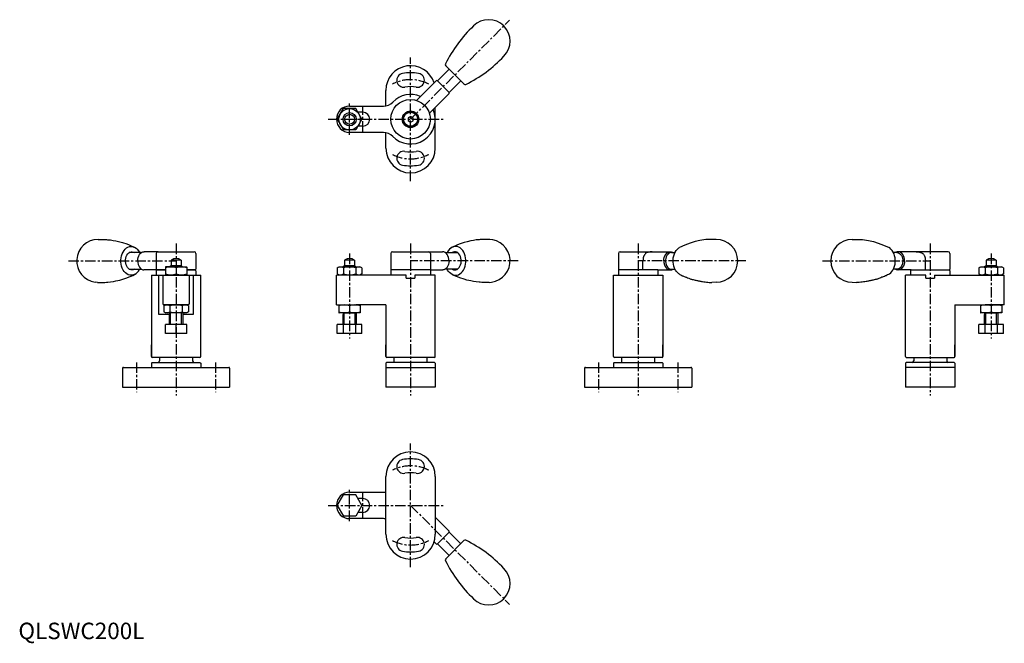
# Model space of a CAD drawing. Units: millimetres. Extents: x 1 to 598, y -3 to 376.
import ezdxf

# ---------------------------------------------------------------- set-up
doc = ezdxf.new("R2010")
doc.units = ezdxf.units.MM
doc.linetypes.add('CENTER', pattern=[10.16, 6.35, -1.27, 1.27, -1.27])
doc.layers.add('1', color=1, linetype='CENTER')
doc.layers.add('3', color=3, linetype='Continuous')
doc.styles.add('Standard1', font='ARIAL.TTF')

msp = doc.modelspace()

# ---------------------------------------------------------------- linework, layer by layer
for p, q in [((259.16, 348.82), (259.17, 348.81)), ((259.35, 347.68), (270.34, 336.69)), ((261.32, 345.7), (254.25, 338.63)), ((253.55, 338.63), (241.64, 326.73)), ((261.32, 331.56), (254.25, 338.63)), ((268.4, 338.63), (261.32, 331.56)), ((270.34, 336.69), (270.37, 336.66)), ((222.99, 323.45), (222.99, 332.8)), ((261.32, 330.86), (249.41, 318.95)), ((200.99, 323.3), (221.47, 323.3)), ((193.48, 315.3), (197.24, 321.8)), ((204.74, 321.8), (197.24, 321.8)), ((208.5, 315.3), (204.74, 321.8)), ((208.99, 319.5), (205.85, 319.5)), ((238.01, 317.03), (236.5, 316.18)), ((239.5, 316.15), (238.01, 317.03)), ((252.99, 297.8), (252.99, 322.52)), ((193.48, 315.3), (197.24, 308.8)), ((208.5, 315.3), (204.74, 308.8)), ((208.99, 311.1), (205.9, 311.1)), ((208.5, 315.3), (208.5, 315.3)), ((208.5, 315.3), (208.5, 315.3)), ((236.5, 316.18), (236.48, 314.45)), ((236.48, 314.45), (237.97, 313.57)), ((237.97, 313.57), (239.48, 314.42)), ((239.48, 314.42), (239.5, 316.15)), ((204.74, 308.8), (197.24, 308.8)), ((221.47, 307.3), (200.99, 307.3)), ((222.99, 297.8), (222.99, 307.15)), ((285.98, 242.4), (285.64, 242.42)), ((62.59, 232.49), (62.98, 233.68)), ((62.98, 233.68), (63.49, 234.77)), ((63.49, 234.77), (64.11, 235.74)), ((64.11, 235.74), (64.82, 236.57)), ((64.82, 236.57), (65.61, 237.24)), ((65.61, 237.24), (66.47, 237.73)), ((65.84, 232.91), (66.36, 233.65)), ((66.36, 233.65), (66.97, 234.24)), ((66.47, 237.73), (67.36, 238.04)), ((66.97, 234.24), (67.65, 234.66)), ((74.59, 234.42), (67.27, 234.42)), ((67.36, 238.04), (68.28, 238.16)), ((67.65, 234.66), (68.37, 234.88)), ((68.28, 238.16), (69.2, 238.08)), ((68.37, 234.88), (69.11, 234.91)), ((69.11, 234.91), (69.84, 234.74)), ((69.2, 238.08), (70.11, 237.81)), ((69.84, 234.74), (70.47, 234.42)), ((70.11, 237.81), (70.49, 237.63)), ((70.49, 237.63), (70.86, 237.42)), ((73.04, 232.48), (73.53, 233.31)), ((73.53, 233.31), (74.12, 234)), ((74.12, 234), (74.79, 234.51)), ((74.79, 234.51), (75.52, 234.82)), ((75.52, 234.82), (76.05, 234.92)), ((76.05, 234.92), (76.28, 234.92)), ((84.72, 234.92), (76.28, 234.92)), ((83.7, 233.92), (83.7, 224.42)), ((84.7, 234.92), (106.7, 234.92)), ((107.7, 233.92), (107.7, 224.42)), ((225.99, 233.92), (225.99, 220.83)), ((226.99, 234.92), (248.98, 234.92)), ((248.98, 234.92), (257.43, 234.92)), ((249.99, 233.92), (249.99, 220.83)), ((257.65, 234.92), (257.43, 234.92)), ((258.18, 234.82), (257.65, 234.92)), ((258.91, 234.51), (258.18, 234.82)), ((259.59, 234), (258.91, 234.51)), ((259.11, 234.42), (266.43, 234.42)), ((260.18, 233.31), (259.59, 234)), ((260.66, 232.48), (260.18, 233.31)), ((263.22, 237.63), (262.85, 237.42)), ((263.6, 237.81), (263.22, 237.63)), ((263.86, 234.74), (263.23, 234.42)), ((264.5, 238.08), (263.6, 237.81)), ((264.59, 234.91), (263.86, 234.74)), ((265.42, 238.16), (264.5, 238.08)), ((265.33, 234.88), (264.59, 234.91)), ((266.05, 234.66), (265.33, 234.88)), ((266.34, 238.04), (265.42, 238.16)), ((266.73, 234.24), (266.05, 234.66)), ((267.24, 237.73), (266.34, 238.04)), ((267.34, 233.65), (266.73, 234.24)), ((268.09, 237.24), (267.24, 237.73)), ((267.86, 232.91), (267.34, 233.65)), ((268.88, 236.57), (268.09, 237.24)), ((269.6, 235.74), (268.88, 236.57)), ((270.22, 234.77), (269.6, 235.74)), ((270.72, 233.68), (270.22, 234.77)), ((271.11, 232.49), (270.72, 233.68)), ((364.11, 233.92), (364.11, 220.83)), ((365.11, 234.92), (395.39, 234.92)), ((392.32, 232.48), (392.81, 233.31)), ((392.81, 233.31), (393.4, 234)), ((393.4, 234), (394.07, 234.51)), ((394.06, 233.33), (393.56, 232.65)), ((394.64, 233.87), (394.06, 233.33)), ((394.07, 234.51), (394.8, 234.82)), ((395.28, 234.23), (394.64, 233.87)), ((394.8, 234.82), (395.39, 234.92)), ((395.96, 234.41), (395.28, 234.23)), ((395.39, 234.92), (395.56, 234.92)), ((395.56, 234.92), (395.79, 234.92)), ((395.79, 234.92), (396.11, 234.89)), ((396.26, 234.42), (395.96, 234.41)), ((396.11, 234.89), (396.55, 234.77)), ((396.26, 234.42), (398.33, 234.42)), ((396.55, 234.77), (396.95, 234.61)), ((396.95, 234.61), (397.23, 234.42)), ((397.68, 232.49), (398.07, 233.68)), ((398.07, 233.68), (398.57, 234.77)), ((398.57, 234.77), (399.19, 235.74)), ((399.19, 235.74), (399.9, 236.57)), ((399.9, 236.57), (400.7, 237.24)), ((400.7, 237.24), (401.09, 237.48)), ((528.71, 237.24), (528.32, 237.48)), ((529.51, 236.57), (528.71, 237.24)), ((530.22, 235.74), (529.51, 236.57)), ((530.84, 234.77), (530.22, 235.74)), ((531.34, 233.68), (530.84, 234.77)), ((533.15, 234.42), (531.08, 234.42)), ((531.73, 232.49), (531.34, 233.68)), ((532.46, 234.61), (532.18, 234.42)), ((532.87, 234.77), (532.46, 234.61)), ((533.3, 234.89), (532.87, 234.77)), ((533.15, 234.42), (533.45, 234.41)), ((533.62, 234.92), (533.3, 234.89)), ((533.45, 234.41), (534.13, 234.23)), ((533.85, 234.92), (533.62, 234.92)), ((534.02, 234.92), (533.85, 234.92)), ((534.61, 234.82), (534.02, 234.92)), ((564.3, 234.92), (534.02, 234.92)), ((534.13, 234.23), (534.77, 233.87)), ((535.34, 234.51), (534.61, 234.82)), ((534.77, 233.87), (535.35, 233.33)), ((536.01, 234), (535.34, 234.51)), ((535.35, 233.33), (535.85, 232.65)), ((536.6, 233.31), (536.01, 234)), ((537.09, 232.48), (536.6, 233.31)), ((565.3, 233.92), (565.3, 224.42)), ((62.21, 229.95), (62.33, 231.24)), ((62.22, 228.64), (62.21, 229.95)), ((62.37, 227.35), (62.22, 228.64)), ((62.33, 231.24), (62.59, 232.49)), ((62.66, 226.11), (62.37, 227.35)), ((64.97, 229.01), (64.99, 230.05)), ((65.1, 227.98), (64.97, 229.01)), ((64.99, 230.05), (65.14, 231.07)), ((65.36, 227), (65.1, 227.98)), ((65.14, 231.07), (65.43, 232.04)), ((65.43, 232.04), (65.84, 232.91)), ((72.39, 229.42), (72.46, 230.5)), ((72.39, 229.41), (72.39, 229.42)), ((72.39, 229.4), (72.46, 228.33)), ((72.46, 230.5), (72.68, 231.53)), ((72.46, 228.33), (72.68, 227.29)), ((72.68, 231.53), (73.04, 232.48)), ((72.68, 227.29), (73.04, 226.34)), ((95.7, 229.83), (92.7, 229.83)), ((92.7, 229.83), (92.7, 226.41)), ((98.7, 229.83), (95.7, 229.83)), ((98.7, 229.83), (98.7, 226.41)), ((203.99, 229.83), (197.99, 229.83)), ((197.99, 229.83), (197.99, 226.41)), ((203.99, 229.83), (203.99, 226.41)), ((261.02, 231.53), (260.66, 232.48)), ((261.02, 227.29), (260.67, 226.34)), ((261.24, 230.5), (261.02, 231.53)), ((261.24, 228.33), (261.02, 227.29)), ((261.31, 229.42), (261.24, 230.5)), ((261.31, 229.4), (261.24, 228.33)), ((261.31, 229.41), (261.31, 229.42)), ((268.27, 232.04), (267.86, 232.91)), ((268.56, 231.07), (268.27, 232.04)), ((268.34, 227), (268.6, 227.98)), ((268.71, 230.05), (268.56, 231.07)), ((268.6, 227.98), (268.73, 229.01)), ((268.73, 229.01), (268.71, 230.05)), ((271.04, 226.11), (271.33, 227.35)), ((271.37, 231.24), (271.11, 232.49)), ((271.33, 227.35), (271.48, 228.64)), ((271.49, 229.95), (271.37, 231.24)), ((271.48, 228.64), (271.49, 229.95)), ((378.97, 223.92), (378.97, 229.42)), ((391.67, 229.42), (391.74, 230.5)), ((391.67, 229.41), (391.67, 229.42)), ((391.74, 230.5), (391.96, 231.53)), ((391.96, 231.53), (392.32, 232.48)), ((392.75, 229.98), (392.74, 229)), ((392.74, 229), (392.87, 228.04)), ((392.9, 230.94), (392.75, 229.98)), ((392.87, 228.04), (393.12, 227.13)), ((393.17, 231.84), (392.9, 230.94)), ((393.12, 227.13), (393.5, 226.3)), ((393.56, 232.65), (393.17, 231.84)), ((397.3, 229.95), (397.42, 231.24)), ((397.31, 228.64), (397.3, 229.95)), ((397.46, 227.35), (397.31, 228.64)), ((397.42, 231.24), (397.68, 232.49)), ((397.75, 226.11), (397.46, 227.35)), ((531.66, 226.11), (531.95, 227.35)), ((531.99, 231.24), (531.73, 232.49)), ((531.95, 227.35), (532.1, 228.64)), ((532.12, 229.95), (531.99, 231.24)), ((532.1, 228.64), (532.12, 229.95)), ((535.85, 232.65), (536.24, 231.84)), ((536.29, 227.13), (535.91, 226.3)), ((536.24, 231.84), (536.51, 230.94)), ((536.54, 228.04), (536.29, 227.13)), ((536.51, 230.94), (536.66, 229.98)), ((536.67, 229), (536.54, 228.04)), ((536.66, 229.98), (536.67, 229)), ((537.45, 231.53), (537.09, 232.48)), ((537.67, 230.5), (537.45, 231.53)), ((537.74, 229.42), (537.67, 230.5)), ((537.74, 229.41), (537.74, 229.42)), ((541.25, 229.42), (541.3, 229.42)), ((550.44, 223.92), (550.44, 229.42)), ((593.31, 229.83), (587.31, 229.83)), ((587.31, 229.83), (587.31, 226.41)), ((593.31, 229.83), (593.31, 226.41)), ((63.07, 224.94), (62.66, 226.11)), ((63.6, 223.88), (63.07, 224.94)), ((64.24, 222.93), (63.6, 223.88)), ((64.97, 222.13), (64.24, 222.93)), ((65.78, 221.5), (64.97, 222.13)), ((65.75, 226.11), (65.36, 227)), ((66.25, 225.34), (65.75, 226.11)), ((66.64, 221.04), (65.78, 221.5)), ((66.84, 224.71), (66.25, 225.34)), ((67.51, 224.26), (66.84, 224.71)), ((67.27, 224.42), (74.58, 224.42)), ((68.23, 224), (67.51, 224.26)), ((68.96, 223.93), (68.23, 224)), ((69.7, 224.06), (68.96, 223.93)), ((70.28, 221.12), (69.39, 220.81)), ((70.4, 224.38), (69.7, 224.06)), ((70.48, 221.22), (70.28, 221.12)), ((70.47, 224.42), (70.4, 224.38)), ((70.72, 221.35), (70.48, 221.22)), ((73.04, 226.34), (73.52, 225.51)), ((73.52, 225.51), (74.11, 224.82)), ((74.11, 224.82), (74.78, 224.31)), ((74.78, 224.31), (75.51, 224)), ((75.51, 224), (76.14, 223.92)), ((84.85, 223.92), (76.14, 223.92)), ((83.7, 223.42), (83.7, 220.83)), ((89.2, 223.92), (84.2, 223.92)), ((84.2, 223.92), (89.2, 223.92)), ((95.7, 225.83), (89.2, 225.83)), ((89.2, 225.69), (89.45, 225.83)), ((89.2, 225.69), (89.2, 220.98)), ((89.45, 225.83), (101.95, 225.83)), ((92.7, 226.41), (91.7, 225.83)), ((95.7, 226.41), (92.7, 226.41)), ((98.7, 226.41), (95.7, 226.41)), ((95.7, 225.83), (95.7, 220.83)), ((95.7, 225.11), (95.7, 221.56)), ((98.7, 226.41), (99.7, 225.83)), ((102.2, 225.69), (101.95, 225.83)), ((102.2, 225.69), (102.2, 220.98)), ((107.2, 223.92), (102.2, 223.92)), ((102.2, 223.92), (107.2, 223.92)), ((107.7, 223.42), (107.7, 220.83)), ((193.48, 225.11), (194.74, 225.83)), ((193.48, 225.11), (193.48, 221.56)), ((193.48, 221.56), (194.74, 220.83)), ((194.74, 225.83), (207.24, 225.83)), ((197.99, 226.41), (196.99, 225.83)), ((197.24, 225.11), (197.24, 221.56)), ((203.99, 226.41), (197.99, 226.41)), ((203.99, 226.41), (204.99, 225.83)), ((204.74, 225.11), (204.74, 221.56)), ((208.5, 225.11), (207.24, 225.83)), ((208.5, 221.56), (207.24, 220.83)), ((208.5, 225.11), (208.5, 221.56)), ((249.99, 223.92), (225.99, 223.92)), ((249.99, 223.92), (249.99, 220.83)), ((249.99, 223.92), (257.56, 223.92)), ((258.2, 224), (257.56, 223.92)), ((258.92, 224.31), (258.2, 224)), ((259.6, 224.82), (258.92, 224.31)), ((266.43, 224.42), (259.12, 224.42)), ((260.18, 225.51), (259.6, 224.82)), ((260.67, 226.34), (260.18, 225.51)), ((262.98, 221.35), (263.22, 221.22)), ((263.22, 221.22), (263.42, 221.12)), ((263.23, 224.42), (263.3, 224.38)), ((263.3, 224.38), (264.01, 224.06)), ((263.42, 221.12), (264.32, 220.81)), ((264.01, 224.06), (264.74, 223.93)), ((264.74, 223.93), (265.48, 224)), ((265.48, 224), (266.19, 224.26)), ((266.19, 224.26), (266.86, 224.71)), ((266.86, 224.71), (267.45, 225.34)), ((267.06, 221.04), (267.92, 221.5)), ((267.45, 225.34), (267.95, 226.11)), ((267.92, 221.5), (268.73, 222.13)), ((267.95, 226.11), (268.34, 227)), ((268.73, 222.13), (269.46, 222.93)), ((269.46, 222.93), (270.1, 223.88)), ((270.1, 223.88), (270.63, 224.94)), ((270.63, 224.94), (271.04, 226.11)), ((388.11, 223.92), (364.11, 223.92)), ((388.11, 223.92), (388.11, 220.83)), ((388.11, 223.92), (395.55, 223.92)), ((393.5, 226.3), (393.99, 225.6)), ((393.99, 225.6), (394.56, 225.05)), ((394.56, 225.05), (395.19, 224.66)), ((395.19, 224.66), (395.87, 224.46)), ((395.57, 223.92), (395.55, 223.92)), ((395.77, 223.93), (395.57, 223.92)), ((395.57, 223.92), (395.57, 223.92)), ((395.57, 223.92), (395.57, 223.92)), ((395.77, 223.93), (396.03, 223.94)), ((395.87, 224.46), (396.26, 224.42)), ((396.03, 223.94), (396.3, 223.99)), ((396.26, 224.42), (398.35, 224.42)), ((396.26, 224.42), (396.26, 224.42)), ((396.3, 223.99), (396.58, 224.08)), ((396.58, 224.08), (396.77, 224.17)), ((396.77, 224.17), (396.93, 224.26)), ((396.93, 224.26), (397.1, 224.35)), ((397.1, 224.35), (397.22, 224.42)), ((398.16, 224.94), (397.75, 226.11)), ((398.69, 223.88), (398.16, 224.94)), ((399.33, 222.93), (398.69, 223.88)), ((400.06, 222.13), (399.33, 222.93)), ((400.86, 221.5), (400.06, 222.13)), ((401.21, 221.3), (400.87, 221.5)), ((401.36, 221.21), (401.21, 221.3)), ((528.05, 221.21), (528.2, 221.3)), ((528.2, 221.3), (528.54, 221.5)), ((528.55, 221.5), (529.35, 222.13)), ((529.35, 222.13), (530.08, 222.93)), ((530.08, 222.93), (530.72, 223.88)), ((530.72, 223.88), (531.25, 224.94)), ((533.15, 224.42), (531.06, 224.42)), ((531.25, 224.94), (531.66, 226.11)), ((532.31, 224.35), (532.19, 224.42)), ((532.48, 224.26), (532.31, 224.35)), ((532.64, 224.17), (532.48, 224.26)), ((532.83, 224.08), (532.64, 224.17)), ((533.12, 223.99), (532.83, 224.08)), ((533.38, 223.94), (533.12, 223.99)), ((533.54, 224.46), (533.15, 224.42)), ((533.15, 224.42), (533.15, 224.42)), ((533.64, 223.93), (533.38, 223.94)), ((534.22, 224.66), (533.54, 224.46)), ((533.64, 223.93), (533.84, 223.92)), ((533.84, 223.92), (533.84, 223.92)), ((533.84, 223.92), (533.84, 223.92)), ((533.84, 223.92), (533.86, 223.92)), ((541.8, 223.92), (533.86, 223.92)), ((534.85, 225.05), (534.22, 224.66)), ((535.42, 225.6), (534.85, 225.05)), ((535.91, 226.3), (535.42, 225.6)), ((541.3, 223.42), (541.3, 220.83)), ((541.8, 223.92), (564.8, 223.92)), ((565.3, 223.42), (565.3, 220.83)), ((582.8, 225.11), (584.06, 225.83)), ((582.8, 225.11), (582.8, 221.56)), ((582.8, 221.56), (584.06, 220.83)), ((584.06, 225.83), (596.56, 225.83)), ((587.31, 226.41), (586.31, 225.83)), ((586.56, 225.11), (586.56, 221.56)), ((593.31, 226.41), (587.31, 226.41)), ((593.31, 226.41), (594.31, 225.83)), ((594.06, 225.11), (594.06, 221.56)), ((597.81, 225.11), (596.56, 225.83)), ((597.81, 221.56), (596.56, 220.83)), ((597.81, 225.11), (597.81, 221.56)), ((48.09, 216.35), (46.65, 216.54)), ((67.55, 220.77), (66.64, 221.04)), ((68.47, 220.69), (67.55, 220.77)), ((69.39, 220.81), (68.47, 220.69)), ((80.7, 220.83), (80.7, 171.33)), ((80.7, 220.83), (85.62, 220.83)), ((85.27, 196.83), (85.27, 220.83)), ((85.62, 220.83), (88.2, 220.83)), ((87.7, 220.83), (87.7, 203.33)), ((88.2, 220.83), (103.2, 220.83)), ((89.2, 220.98), (89.45, 220.83)), ((89.21, 220.83), (89.2, 220.83)), ((101.95, 220.83), (89.45, 220.83)), ((95.7, 220.83), (95.69, 220.83)), ((95.7, 220.83), (95.71, 220.83)), ((102.2, 220.98), (101.95, 220.83)), ((102.19, 220.83), (102.2, 220.83)), ((103.2, 220.83), (105.79, 220.83)), ((103.7, 220.83), (103.7, 203.33)), ((105.79, 220.83), (110.7, 220.83)), ((106.14, 220.83), (106.14, 196.83)), ((110.7, 171.33), (110.7, 220.83)), ((193.01, 202.83), (193.01, 220.83)), ((235.39, 220.83), (193.01, 220.83)), ((235.39, 218.83), (235.39, 220.83)), ((235.39, 218.83), (240.59, 218.83)), ((252.98, 220.83), (240.59, 220.83)), ((240.59, 220.83), (240.59, 218.83)), ((252.98, 171.33), (252.98, 220.83)), ((264.32, 220.81), (265.24, 220.69)), ((265.24, 220.69), (266.16, 220.77)), ((266.16, 220.77), (267.06, 221.04)), ((285.61, 216.35), (287.06, 216.54)), ((361.13, 171.33), (361.13, 220.83)), ((361.13, 220.83), (391.13, 220.83)), ((391.13, 220.83), (391.13, 171.33)), ((423.49, 216.42), (420.83, 216.34)), ((505.92, 216.42), (508.58, 216.34)), ((550.69, 220.83), (538.3, 220.83)), ((538.3, 171.33), (538.3, 220.83)), ((550.69, 218.83), (550.69, 220.83)), ((550.69, 218.83), (555.89, 218.83)), ((555.89, 220.83), (598.27, 220.83)), ((555.89, 220.83), (555.89, 218.83)), ((598.27, 202.83), (598.27, 220.83)), ((237.99, 210.8), (237.99, 210.8)), ((237.99, 210.8), (237.99, 210.8)), ((103.2, 202.83), (88.2, 202.83)), ((88.21, 202.11), (89.46, 202.83)), ((88.21, 202.11), (88.21, 198.56)), ((88.21, 198.56), (89.46, 197.83)), ((89.21, 202.83), (89.2, 202.83)), ((89.46, 202.83), (101.96, 202.83)), ((101.96, 197.83), (89.46, 197.83)), ((91.7, 197.83), (91.7, 190.83)), ((91.96, 202.11), (91.96, 198.56)), ((95.7, 202.83), (95.69, 202.83)), ((95.7, 202.83), (95.71, 202.83)), ((99.47, 202.11), (99.47, 198.56)), ((99.7, 197.83), (99.7, 190.83)), ((103.22, 202.11), (101.96, 202.83)), ((103.22, 198.56), (101.96, 197.83)), ((102.19, 202.83), (102.2, 202.83)), ((103.22, 202.11), (103.22, 198.56)), ((193.01, 202.83), (197.24, 202.83)), ((194.49, 202.69), (194.74, 202.83)), ((194.49, 202.69), (194.49, 197.98)), ((194.49, 197.98), (194.74, 197.83)), ((194.74, 202.83), (207.24, 202.83)), ((207.24, 197.83), (194.74, 197.83)), ((196.99, 197.83), (196.99, 190.83)), ((197.24, 202.83), (204.74, 202.83)), ((197.24, 197.83), (204.74, 197.83)), ((200.99, 202.11), (200.99, 198.56)), ((222.98, 202.83), (204.74, 202.83)), ((204.99, 197.83), (204.99, 190.83)), ((207.49, 202.69), (207.24, 202.83)), ((207.49, 197.98), (207.24, 197.83)), ((207.49, 202.69), (207.49, 197.98)), ((222.98, 202.83), (222.98, 171.33)), ((568.3, 202.83), (568.3, 171.33)), ((568.32, 202.83), (586.56, 202.83)), ((583.81, 202.69), (584.06, 202.83)), ((583.81, 202.69), (583.81, 197.98)), ((583.81, 197.98), (584.06, 197.83)), ((584.06, 202.83), (596.56, 202.83)), ((596.56, 197.83), (584.06, 197.83)), ((586.31, 197.83), (586.31, 190.83)), ((594.06, 202.83), (586.56, 202.83)), ((586.56, 197.83), (594.06, 197.83)), ((590.31, 202.11), (590.31, 198.56)), ((598.27, 202.83), (594.06, 202.83)), ((594.31, 197.83), (594.31, 190.83)), ((596.81, 202.69), (596.56, 202.83)), ((596.81, 197.98), (596.56, 197.83)), ((596.81, 202.69), (596.81, 197.98)), ((91.7, 196.83), (85.27, 196.83)), ((91.7, 190.83), (91.7, 196.83)), ((106.14, 196.83), (99.7, 196.83)), ((196.99, 190.83), (196.99, 196.83)), ((586.31, 190.83), (586.31, 196.83)), ((89.2, 185.33), (89.2, 190.83)), ((95.7, 190.83), (89.2, 190.83)), ((95.7, 185.33), (89.2, 185.33)), ((95.7, 185.33), (95.7, 190.83)), ((102.2, 190.83), (95.7, 190.83)), ((102.2, 185.33), (95.7, 185.33)), ((102.2, 185.33), (102.2, 190.83)), ((197.24, 190.83), (193.48, 190.83)), ((193.48, 185.33), (193.48, 190.83)), ((197.24, 185.33), (193.48, 185.33)), ((204.74, 190.83), (197.24, 190.83)), ((197.24, 185.33), (197.24, 190.83)), ((204.74, 185.33), (197.24, 185.33)), ((208.5, 190.83), (204.74, 190.83)), ((204.74, 185.33), (204.74, 190.83)), ((208.5, 185.33), (204.74, 185.33)), ((208.5, 185.33), (208.5, 190.83)), ((586.56, 190.83), (582.8, 190.83)), ((582.8, 185.33), (582.8, 190.83)), ((586.56, 185.33), (582.8, 185.33)), ((594.06, 190.83), (586.56, 190.83)), ((586.56, 185.33), (586.56, 190.83)), ((594.06, 185.33), (586.56, 185.33)), ((597.81, 190.83), (594.06, 190.83)), ((594.06, 185.33), (594.06, 190.83)), ((597.81, 185.33), (594.06, 185.33)), ((597.81, 185.33), (597.81, 190.83)), ((80.7, 171.4), (80.7, 178.52)), ((110.7, 171.4), (110.7, 178.52)), ((222.98, 171.4), (222.98, 178.52)), ((252.98, 171.4), (252.98, 178.52)), ((361.13, 171.4), (361.13, 178.52)), ((391.13, 171.4), (391.13, 178.52)), ((538.3, 171.4), (538.3, 178.52)), ((568.3, 171.4), (568.3, 178.52)), ((81.2, 167.83), (80.7, 167.33)), ((80.7, 167.33), (80.7, 164.83)), ((110.2, 170.83), (81.2, 170.83)), ((81.2, 167.83), (110.2, 167.83)), ((85.7, 170.83), (85.7, 168.83)), ((105.7, 170.83), (105.7, 168.83)), ((110.2, 167.83), (110.7, 167.33)), ((110.7, 167.33), (110.7, 164.83)), ((223.49, 167.83), (222.99, 167.33)), ((222.99, 167.33), (222.99, 152.83)), ((252.48, 170.83), (223.48, 170.83)), ((252.49, 167.83), (223.49, 167.83)), ((227.99, 167.83), (227.99, 170.83)), ((247.99, 167.83), (247.99, 170.83)), ((252.49, 167.83), (252.99, 167.33)), ((252.99, 167.33), (252.99, 152.83)), ((361.61, 167.83), (361.11, 167.33)), ((361.11, 167.33), (361.11, 164.83)), ((361.61, 167.83), (390.61, 167.83)), ((390.63, 170.83), (361.63, 170.83)), ((366.12, 167.83), (366.12, 170.83)), ((386.12, 167.83), (386.12, 170.83)), ((390.61, 167.83), (391.11, 167.33)), ((391.11, 167.33), (391.11, 164.83)), ((538.8, 167.83), (538.3, 167.33)), ((538.3, 167.33), (538.3, 152.83)), ((538.8, 170.83), (567.8, 170.83)), ((567.79, 167.83), (538.8, 167.83)), ((543.3, 170.83), (543.3, 168.83)), ((563.3, 170.83), (563.3, 168.83)), ((567.79, 167.83), (568.29, 167.33)), ((568.29, 167.33), (568.29, 152.83)), ((63.2, 164.33), (63.2, 152.83)), ((63.7, 164.83), (127.7, 164.83)), ((128.2, 164.33), (128.2, 152.83)), ((222.99, 164.83), (252.99, 164.83)), ((343.61, 164.33), (343.61, 152.83)), ((344.11, 164.83), (408.11, 164.83)), ((408.61, 164.33), (408.61, 152.83)), ((568.29, 164.83), (538.3, 164.83)), ((63.2, 152.83), (128.2, 152.83)), ((252.99, 152.83), (222.99, 152.83)), ((343.61, 152.83), (408.61, 152.83)), ((568.29, 152.83), (538.29, 152.83)), ((222.99, 63.59), (222.99, 98.59)), ((252.99, 98.59), (252.99, 63.59)), ((193.48, 81.09), (197.24, 87.59)), ((204.74, 87.59), (197.24, 87.59)), ((201.01, 89.1), (221.49, 89.1)), ((208.5, 81.09), (204.74, 87.59)), ((208.99, 85.3), (206.07, 85.3)), ((193.48, 81.09), (197.24, 74.59)), ((208.5, 81.09), (204.74, 74.59)), ((204.74, 74.59), (197.24, 74.59)), ((221.49, 73.1), (201.01, 73.1)), ((208.99, 76.9), (206.07, 76.9)), ((261.32, 65.56), (252.99, 73.89)), ((254.25, 57.78), (261.32, 64.85)), ((259.36, 48.75), (270.37, 59.75)), ((268.4, 57.78), (261.32, 64.85)), ((253.55, 57.78), (252.28, 59.05)), ((261.32, 50.71), (254.25, 57.78)), ((259.35, 48.74), (259.36, 48.75)), ((294.55, 42.93), (294.56, 42.93)), ((276.17, 24.55), (276.18, 24.55))]:
    msp.add_line(p, q)
for points in [[(48.35, 242.41), (48.38, 242.41), (48.55, 242.42), (48.7, 242.42), (49.05, 242.44), (49.64, 242.45), (50.12, 242.46), (50.72, 242.45), (51.64, 242.44), (52.5, 242.4), (53.39, 242.34), (54.16, 242.27), (55.88, 242.12), (57.61, 241.86), (59.16, 241.56), (61.47, 241.03), (63.26, 240.52), (65.72, 239.73), (67.3, 239.09), (68.45, 238.61), (69.46, 238.15), (70.49, 237.63), (71.37, 237.12), (72.15, 236.44), (72.83, 235.53), (73.22, 234.96), (73.49, 234.42)], [(285.64, 242.4), (285.33, 242.41), (285.16, 242.42), (285, 242.42), (284.66, 242.44), (284.07, 242.45), (283.58, 242.46), (282.98, 242.45), (282.07, 242.44), (281.21, 242.4), (280.31, 242.34), (279.54, 242.27), (277.82, 242.12), (276.1, 241.86), (274.55, 241.56), (272.23, 241.03), (270.44, 240.52), (267.98, 239.73), (266.4, 239.09), (265.25, 238.61), (264.24, 238.15), (263.22, 237.63), (262.34, 237.12), (261.56, 236.44), (260.87, 235.53), (260.49, 234.96), (260.21, 234.42)], [(423.49, 242.42), (420.38, 242.4), (417.1, 242.28), (413.53, 241.7), (410.59, 241.12), (407.64, 240.16), (404.36, 239), (401.09, 237.48)], [(505.92, 242.42), (509.03, 242.4), (512.31, 242.28), (515.88, 241.7), (518.82, 241.12), (521.77, 240.16), (525.05, 239), (528.32, 237.48)], [(384.6, 234.92), (383.95, 234.9), (383.47, 234.84), (383.3, 234.83), (382.52, 234.69), (381.94, 234.57), (381.22, 234.27), (380.53, 233.92), (380.25, 233.54), (379.93, 233.01), (379.87, 232.92), (379.61, 232.39), (379.37, 231.78), (379.21, 231.25), (379.08, 230.46), (378.97, 229.42)], [(544.81, 234.92), (545.46, 234.9), (545.94, 234.84), (546.11, 234.83), (546.89, 234.69), (547.47, 234.57), (548.19, 234.27), (548.88, 233.92), (549.16, 233.54), (549.48, 233.01), (549.54, 232.92), (549.8, 232.39), (550.04, 231.78), (550.2, 231.25), (550.33, 230.46), (550.44, 229.42)], [(48.09, 216.35), (48.4, 216.34), (48.57, 216.33), (48.73, 216.33), (49.08, 216.31), (49.66, 216.3), (50.15, 216.3), (50.75, 216.31), (51.66, 216.32), (52.52, 216.36), (53.42, 216.42), (54.19, 216.49), (55.91, 216.64), (57.63, 216.91), (59.18, 217.21), (61.49, 217.74), (63.28, 218.26), (65.74, 219.06), (67.32, 219.7), (68.47, 220.18), (69.48, 220.64), (70.5, 221.16), (71.38, 221.68), (72.16, 222.36), (72.84, 223.27), (73.23, 223.84), (73.5, 224.38)], [(285.61, 216.35), (285.3, 216.34), (285.13, 216.33), (284.98, 216.33), (284.63, 216.31), (284.04, 216.3), (283.56, 216.3), (282.95, 216.31), (282.04, 216.32), (281.18, 216.36), (280.28, 216.42), (279.52, 216.49), (277.8, 216.64), (276.07, 216.91), (274.52, 217.21), (272.21, 217.74), (270.42, 218.26), (267.96, 219.06), (266.38, 219.7), (265.23, 220.18), (264.22, 220.64), (263.2, 221.16), (262.32, 221.68), (261.54, 222.36), (260.86, 223.27), (260.47, 223.84), (260.2, 224.38)]]:
    msp.add_lwpolyline(points)
for points in [[(391.67, 229.42, 0.00776), (391.67, 229.12, 0.016298), (391.68, 228.97, 0.002596), (391.73, 228.44, 0.012185), (391.74, 228.32, 0.015661), (391.79, 228.04, 0.007855), (391.92, 227.47, 0.010336), (392.03, 227.09, 0.011209), (392.14, 226.74, 0.030617), (392.28, 226.4, 0.023397), (392.51, 225.97, 0.021219), (392.81, 225.51, 0.029131), (393.06, 225.2, 0.004972), (393.24, 225.01, 0.006662), (393.38, 224.87, 0.008968), (393.52, 224.74, 0.007019), (393.71, 224.57, 0.040334), (393.98, 224.37, 0.031933), (394.35, 224.17, 0.021603), (394.44, 224.14, 0.005832), (394.77, 224.02, 0.047948), (395.09, 223.95, 0.034131), (395.55, 223.92)], [(537.74, 229.42, -0.00776), (537.74, 229.12, -0.016298), (537.73, 228.97, -0.002596), (537.68, 228.44, -0.012185), (537.67, 228.32, -0.015661), (537.62, 228.04, -0.007855), (537.49, 227.47, -0.010336), (537.38, 227.09, -0.011209), (537.27, 226.74, -0.030617), (537.13, 226.4, -0.023397), (536.9, 225.97, -0.021219), (536.6, 225.51, -0.029131), (536.35, 225.2, -0.004972), (536.17, 225.01, -0.006662), (536.03, 224.87, -0.008968), (535.89, 224.74, -0.007019), (535.7, 224.57, -0.040334), (535.43, 224.37, -0.031933), (535.06, 224.17, -0.021603), (534.97, 224.14, -0.005832), (534.64, 224.02, -0.047948), (534.32, 223.95, -0.034131), (533.86, 223.92)], [(401.35, 221.21, 0.015868), (402.57, 220.53, 0.03198), (403.2, 220.25, 0.004078), (404.62, 219.74, -0.007602), (405.37, 219.47, -0.013448), (406.76, 218.89, 0.021564), (407.63, 218.54, 0.019644), (408.4, 218.31, 0.006828), (410.63, 217.76, 0.00495), (412.55, 217.33, 0.004731), (414.55, 216.93, 0.01369), (415.04, 216.85, 0.002036), (418.29, 216.42, 0.034295), (420.01, 216.32, 0.005552), (420.83, 216.34)], [(528.06, 221.21, -0.015868), (526.84, 220.53, -0.03198), (526.21, 220.25, -0.004078), (524.79, 219.74, 0.007602), (524.04, 219.47, 0.013448), (522.65, 218.89, -0.021564), (521.78, 218.54, -0.019644), (521.01, 218.31, -0.006828), (518.78, 217.76, -0.00495), (516.86, 217.33, -0.004731), (514.86, 216.93, -0.01369), (514.37, 216.85, -0.002036), (511.12, 216.42, -0.034295), (509.4, 216.32, -0.005552), (508.58, 216.34)]]:
    msp.add_lwpolyline(points, format="xyb")
for centre, radius in [((237.99, 315.3), 12), ((200.99, 315.3), 6.5), ((200.99, 315.3), 4), ((200.99, 315.3), 3), ((237.99, 315.3), 5), ((237.99, 315.3), 4.5), ((237.99, 315.3), 4.25)]:
    msp.add_circle(centre, radius)
for centre, radius, start, end in [((330.99, 313.6), 80, 133.2514, 153.87654), ((285.37, 362.68), 13, 315, 135), ((236.29, 408.3), 80, 296.12346, 316.7486), ((237.99, 332.8), 15, 17.7231, 180), ((260.06, 348.38), 1, 153.87654, 225), ((233.82, 338.93), 4.2, 100, 280), ((237.99, 315.3), 28.2, 80, 100), ((242.16, 338.93), 4.2, 260, 80), ((237.99, 315.3), 19.8, 80, 100), ((253.9, 338.28), 0.5, 45, 135), ((271.07, 337.37), 1, 225, 296.12346), ((237.99, 315.3), 15, 66.51019, 135.92079), ((260.97, 331.21), 0.5, 315, 45), ((200.99, 315.3), 8, 90, 270), ((221.47, 331.3), 8, 270, 315.92079), ((208.99, 315.3), 4.2, 270, 90), ((237.99, 315.29), 15, 223.2483, 23.48981), ((221.47, 299.3), 8, 44.07921, 90), ((237.99, 297.8), 15, 180, 0), ((233.82, 291.66), 4.2, 80, 260), ((237.99, 315.3), 19.8, 260, 280), ((242.16, 291.66), 4.2, 280, 100), ((237.99, 315.3), 28.2, 260, 280), ((48.34, 229.42), 12.99, 89.96758, 262.51445), ((285.36, 229.42), 13, 277.51258, 90), ((423.49, 229.42), 13, 270, 90), ((505.92, 229.42), 13, 90, 270), ((84.7, 233.92), 1, 90, 180), ((106.7, 233.92), 1, 0, 90), ((226.99, 233.92), 1, 90, 180), ((248.99, 233.92), 1, 0, 90), ((365.11, 233.92), 1, 90, 180), ((564.3, 233.92), 1, 0, 90), ((564.3, 233.92), 1, 0, 90), ((95.7, 225.83), 5, 53.1301, 126.8699), ((200.99, 225.83), 5, 53.1301, 126.8699), ((590.31, 225.83), 5, 53.1301, 126.8699), ((84.2, 224.42), 0.5, 180, 270), ((84.2, 223.42), 0.5, 90, 180), ((92.45, 216.3), 9.39, 69.74384, 110.25616), ((92.45, 230.37), 9.39, 249.74384, 290.25616), ((98.95, 216.3), 9.39, 69.74384, 110.25616), ((98.95, 230.37), 9.39, 249.74384, 290.25616), ((107.2, 224.42), 0.5, 270, 0), ((107.2, 223.42), 0.5, 0, 90), ((195.36, 222.37), 3.32, 55.61575, 115.61575), ((195.36, 224.3), 3.32, 244.38425, 304.38425), ((200.99, 213.27), 12.42, 72.41205, 107.58795), ((200.99, 233.4), 12.42, 252.41205, 287.58795), ((206.62, 222.37), 3.32, 64.38425, 124.38425), ((206.62, 224.3), 3.32, 235.61575, 295.61575), ((541.8, 223.42), 0.5, 90, 180), ((564.8, 224.42), 0.5, 270, 0), ((564.8, 223.42), 0.5, 0, 90), ((584.68, 222.37), 3.32, 55.61575, 115.61575), ((584.68, 224.3), 3.32, 244.38425, 304.38425), ((590.31, 213.27), 12.42, 72.41205, 107.58795), ((590.31, 233.4), 12.42, 252.41205, 287.58795), ((595.94, 222.37), 3.32, 64.38425, 124.38425), ((595.94, 224.3), 3.32, 235.61575, 295.61575), ((88.2, 203.33), 0.5, 180, 270), ((103.2, 203.33), 0.5, 270, 0), ((90.08, 199.37), 3.32, 55.61575, 115.61575), ((90.08, 201.3), 3.32, 244.38425, 304.38425), ((95.71, 190.27), 12.42, 72.41205, 107.58795), ((95.71, 210.4), 12.42, 252.41205, 287.58795), ((101.34, 199.37), 3.32, 64.38425, 124.38425), ((101.34, 201.3), 3.32, 235.61575, 295.61575), ((197.74, 193.3), 9.39, 69.74384, 110.25616), ((197.74, 207.37), 9.39, 249.74384, 290.25616), ((204.24, 193.3), 9.39, 69.74384, 110.25616), ((204.24, 207.37), 9.39, 249.74384, 290.25616), ((587.06, 193.3), 9.39, 69.74384, 110.25616), ((587.06, 207.37), 9.39, 249.74384, 290.25616), ((593.56, 193.3), 9.39, 69.74384, 110.25616), ((593.56, 207.37), 9.39, 249.74384, 290.25616), ((81.2, 171.33), 0.5, 180, 270), ((84.7, 168.83), 1, 270, 0), ((106.7, 168.83), 1, 180, 270), ((110.2, 171.33), 0.5, 270, 0), ((223.48, 171.33), 0.5, 180, 270), ((252.48, 171.33), 0.5, 270, 0), ((361.63, 171.33), 0.5, 180, 270), ((390.63, 171.33), 0.5, 270, 0), ((538.8, 171.33), 0.5, 180, 270), ((542.3, 168.83), 1, 270, 0), ((564.3, 168.83), 1, 180, 270), ((567.8, 171.33), 0.5, 270, 0), ((63.7, 164.33), 0.5, 90, 180), ((127.7, 164.33), 0.5, 0, 90), ((344.11, 164.33), 0.5, 90, 180), ((408.11, 164.33), 0.5, 0, 90), ((237.99, 98.59), 15, 0, 180), ((233.82, 104.73), 4.2, 100, 280), ((237.99, 81.1), 28.2, 80, 100), ((242.16, 104.73), 4.2, 260, 80), ((237.99, 81.1), 19.8, 80, 100), ((201.01, 81.1), 8, 90, 270), ((208.99, 81.1), 4.2, 270, 90), ((221.49, 97.1), 8, 270, 280.83374), ((221.49, 65.1), 8, 79.16626, 90), ((237.99, 63.59), 15, 180, 360), ((233.82, 57.46), 4.2, 80, 260), ((237.99, 81.1), 19.8, 260, 280), ((242.16, 57.46), 4.2, 280, 100), ((260.97, 65.21), 0.5, 315, 45), ((271.07, 59.05), 1, 63.87654, 135), ((236.29, -11.88), 80, 43.2514, 63.87654), ((253.9, 58.14), 0.5, 224.95219, 314.95219), ((237.99, 81.1), 28.2, 260, 280), ((260.06, 48.03), 1, 135, 206.12346), ((330.99, 82.82), 80, 206.12346, 226.7486), ((285.37, 33.74), 13, 225, 45)]:
    msp.add_arc(centre, radius, start, end)
at = {"layer": '1'}
for p, q in [((237.99, 315.3), (298.1, 375.4)), ((237.99, 277.8), (237.99, 352.8)), ((200.99, 305.8), (200.99, 324.8)), ((208.99, 307.8), (208.99, 322.8)), ((187.99, 315.3), (257.99, 315.3)), ((95.71, 239.92), (95.71, 147.83)), ((237.99, 239.92), (237.99, 147.83)), ((376.12, 239.92), (376.12, 147.83)), ((553.29, 239.92), (553.29, 147.83)), ((200.99, 233.83), (200.99, 182.33)), ((590.31, 233.83), (590.31, 182.33)), ((30.35, 229.42), (95.71, 229.42)), ((303.36, 229.42), (237.99, 229.42)), ((441.49, 229.42), (376.11, 229.42)), ((487.92, 229.42), (553.3, 229.42)), ((71.7, 167.83), (71.7, 149.83)), ((119.7, 167.83), (119.7, 149.83)), ((352.11, 167.83), (352.11, 149.83)), ((400.11, 167.83), (400.11, 149.83)), ((237.99, 43.59), (237.99, 118.6)), ((200.99, 71.6), (200.99, 90.6)), ((208.99, 73.6), (208.99, 88.6)), ((187.99, 81.1), (257.99, 81.1)), ((237.99, 81.12), (298.1, 21.02))]:
    msp.add_line(p, q, dxfattribs=at)
for centre, start, end in [((237.99, 315.3), 62.74615, 117.25385), ((237.99, 315.3), 242.74615, 297.25385), ((237.99, 81.1), 62.74615, 117.25385), ((237.99, 81.1), 242.74615, 297.25385)]:
    msp.add_arc(centre, 24, start, end, dxfattribs=at)
at = {"layer": '3'}
for p, q in [((92.38, 190.83), (92.38, 197.83)), ((99.03, 190.83), (99.03, 197.83)), ((197.67, 190.83), (197.67, 197.83)), ((204.31, 190.83), (204.31, 197.83)), ((586.98, 190.83), (586.98, 197.83)), ((593.63, 190.83), (593.63, 197.83))]:
    msp.add_line(p, q, dxfattribs=at)

# ---------------------------------------------------------------- texts
at = {"color": 3, "style": 'Standard1'}
msp.add_text('QLSWC200L', height=10, dxfattribs=at).set_placement((0, 0))

doc.saveas('drawing.dxf')
